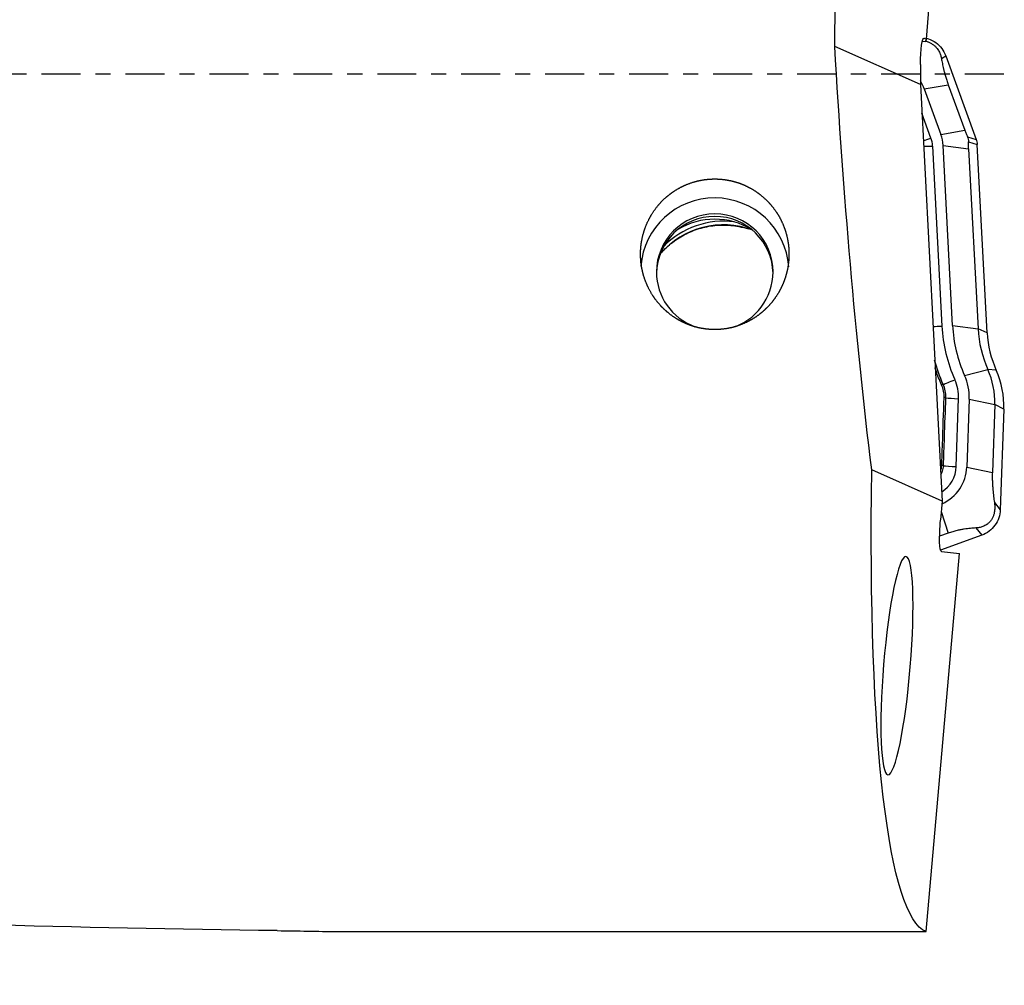
# Model space of a CAD drawing. Units: millimetres. Extents: x -97 to 170, y -81 to 31.
# Drawn here: x 112 to 140, y -26 to 2 of the extents above; entities that cross this region are included whole.
import ezdxf

# ---------------------------------------------------------------- set-up
doc = ezdxf.new("R2010")
doc.units = ezdxf.units.MM
doc.linetypes.add('CENTER', pattern=[47.5, 22, -8.5, 8.5, -8.5])
for name, color, linetype in [('1', 4, 'CONTINUOUS'), ('SK2', 7, 'CONTINUOUS'), ('SK4', 2, 'CENTER')]:
    doc.layers.add(name, color=color, linetype=linetype)
doc.styles.add('DEFAULT', font='simplex.shx')
doc.dimstyles.get("Standard").update_dxf_attribs({"dimtxt": 0.18, "dimasz": 0.18, "dimexe": 0.18, "dimexo": 0.0625, "dimgap": 0.09, "dimtad": 1, "dimzin": 0, "dimdsep": 52, "dimtxsty": 'Standard', "dimcen": 0.09, "dimadec": 0, "dimazin": 0, "dimtfac": 1, "dimtdec": 4, "dimtofl": 0, "dimtmove": 0, "dimatfit": 3, "dimfxl": 1, "dimtolj": 1, "dimtzin": 0, "dimarcsym": 0})

# ---------------------------------------------------------------- blocks, each defined once
blk = doc.blocks.new('DimnDraft3D1')
at = {"layer": 'SK2'}
for p, q in [((-70, -21.5875), (-70, -73.29455)), ((140, -26.5875), (140, -73.29455)), ((-70, -70.11955), (140, -70.11955))]:
    blk.add_line(p, q, dxfattribs=at)
for points in [[(-70, -70.11955), (-65.825003, -69.193975), (-65.824997, -71.045125), (-70, -70.11955)], [(140, -70.11955), (135.825003, -71.045125), (135.824997, -69.193975), (140, -70.11955)]]:
    blk.add_solid(points, dxfattribs=at)
at = {"layer": 'SK2', "insert": (27.906579, -67.0258), "char_height": 4.5, "attachment_point": 7, "line_spacing_factor": 1.084337, "style": 'DEFAULT'}
blk.add_mtext('\\W01.000;\\fsimplex.shx,bigfont.shx;(210) ', dxfattribs=at)
blk = doc.blocks.new('DimnDraft3D4')
at = {"layer": 'SK2'}
for p, q in [((35, -11.5875), (35, -51.3258)), ((140, -26.5875), (140, -51.3258)), ((35, -48.1508), (140, -48.1508))]:
    blk.add_line(p, q, dxfattribs=at)
for points in [[(35, -48.1508), (39.174997, -47.225225), (39.175003, -49.076375), (35, -48.1508)], [(140, -48.1508), (135.825003, -49.076375), (135.824997, -47.225225), (140, -48.1508)]]:
    blk.add_solid(points, dxfattribs=at)
at = {"layer": 'SK2', "insert": (84.906579, -47.0258), "char_height": 4.5, "attachment_point": 7, "line_spacing_factor": 1.084337, "style": 'DEFAULT'}
blk.add_mtext('\\W01.000;\\fsimplex.shx,bigfont.shx;105 ', dxfattribs=at)

msp = doc.modelspace()

# ---------------------------------------------------------------- linework, layer by layer
at = {"layer": '1'}
for p, q in [((137.809, 0.988), (138.541, 9.595)), ((137.693, 0.932), (137.787, 0.929)), ((137.733, 1.022), (137.745, 1.022)), ((137.745, 1.022), (137.809, 0.988)), ((137.787, 0.929), (137.809, 0.988)), ((137.637, -0.289), (135.219, 0.788)), ((138.234, 0.442), (138.355, 0.524)), ((138.355, 0.524), (139.219, -1.845)), ((137.641, 0.275), (137.637, -0.289)), ((137.637, -0.289), (138.256, -12.091)), ((137.749, -0.418), (138.428, -0.3)), ((137.749, -0.418), (138.217, -1.704)), ((138.428, -0.3), (138.897, -1.585)), ((137.935, -1.806), (137.679, -1.104)), ((138.217, -1.704), (138.897, -1.585)), ((138.969, -1.77), (139.219, -1.845)), ((138.999, -1.915), (139.249, -1.989)), ((137.982, -2.033), (138.249, -7.131)), ((138.549, -7.115), (138.281, -2.017)), ((138.281, -2.017), (139.003, -2.108)), ((139.003, -2.108), (139.271, -7.206)), ((139.529, -7.32), (139.249, -1.989)), ((138.549, -7.115), (139.271, -7.206)), ((139.529, -7.32), (139.271, -7.206)), ((138.888, -8.525), (139.549, -8.359)), ((139.784, -8.383), (139.549, -8.359)), ((138.652, -11.11), (138.719, -9.185)), ((139.019, -9.195), (138.952, -11.12)), ((139.019, -9.195), (139.742, -9.349)), ((139.742, -9.349), (139.674, -11.274)), ((140, -9.486), (139.742, -9.349)), ((140, -9.486), (139.9, -12.329)), ((138.952, -11.12), (139.674, -11.274)), ((138.256, -12.091), (136.261, -11.202)), ((138.256, -12.091), (138.209, -12.62)), ((139.733, -12.123), (139.9, -12.329)), ((138.231, -12.376), (138.421, -12.996)), ((138.421, -12.996), (138.183, -13.082)), ((139.374, -13.051), (138.208, -13.475)), ((139.207, -12.845), (139.374, -13.051)), ((137.8, -24.273), (138.749, -13.573)), ((138.232, -13.511), (138.749, -13.573)), ((121.144, -24.273), (137.8, -24.273))]:
    msp.add_line(p, q, dxfattribs=at)
at = {"layer": '1', "extrusion": (0, 0, -1)}
for centre, major_axis, ratio, start_param, end_param in [((138.201, 0), (-0.001, -24.3), 0.1228, 1.603238, 1.721588), ((137.739, 0.223), (0, 0.8), 0.122691, -1.505412, 0.065384), ((138.169, 0), (-1.474, 24.299), 0.119092, -2.042672, -1.531122), ((139.911, 0), (-1.998, -24.299), 0.126383, 0.037113, 1.081301), ((138.31, -12.633), (-0.078, -0.878), 0.115224, 0.003708, 1.574505), ((120.201, 0), (-123.574, 1.543), 0.196246, -1.567121, -1.42993)]:
    msp.add_ellipse(centre, major_axis=major_axis, ratio=ratio, start_param=start_param, end_param=end_param, dxfattribs=at)
at = {"layer": '1'}
for centre, major_axis, ratio, start_param, end_param in [((136.636, -0.822), (1.184, 0), 0.998135, 0.349066, 0.562732), ((137.935, -1.782), (0.376, 0.137), 0.057367, -2.20154, -1.591712), ((137.199, -2.074), (-0.784, 0), 0.998135, -3.089233, -2.792527), ((137.199, -2.074), (1.084, 0), 0.998135, 0.05236, 0.349066), ((137.982, -2.009), (0.399, 0.021), 0.060965, -2.260041, -1.573997), ((131.821, -5.599), (2.1, 0), 0.998135, 0.070587, 3.062758), ((131.821, -5.599), (-1.65, 0), 0.998135, 3.141593, 0), ((131.821, -5.672), (-1.65, 0), 0.998135, -3.119503, -0.022187), ((132.065, -6.61), (2.35, 0), 0.998135, 1.2102, 2.433654), ((132.065, -6.507), (2.35, 0), 0.998135, 1.439144, 2.371412), ((131.821, -6.1), (-2, 0), 0.998135, -2.121066, -1.020625), ((131.821, -5.599), (-1.65, 0), 0.998135, 0, 1.223258), ((131.821, -5.599), (-1.65, 0), 0.998135, 1.84922, 3.141593), ((138.249, -7.106), (0.399, 0.021), 0.060965, -2.260028, -1.573997), ((142.524, -6.907), (4.281, 0), 0.998135, -3.089233, -2.722212), ((142.524, -6.907), (-3.981, 0), 0.998135, 0.05236, 0.41938), ((142.524, -7.035), (-3.258, 0), 0.998135, 0.05236, 0.41938), ((142.524, -7.164), (-3, 0), 0.998135, 0.05236, 0.41938), ((137.501, -9.143), (1.519, 0), 0.998135, -0.034907, 0.41938), ((137.501, -9.271), (-2.242, 0), 0.998135, 3.106686, -2.722212), ((137.501, -9.399), (-2.5, 0), 0.998135, 3.106686, -2.722212), ((138.039, -8.897), (0.274, 0.122), 0.058035, 0.424839, 0.724171), ((138.614, -8.623), (0.365, 0.163), 0.055758, -2.716812, -1.595696), ((137.501, -9.143), (-1.219, 0), 0.998135, 3.106686, -2.722212), ((138.089, -9.158), (0.3, -0.011), 0.062172, 0.451114, 0.749081), ((138.719, -9.161), (0.4, -0.014), 0.061011, -2.690512, -1.568662), ((137.769, -11.079), (-0.884, 0), 0.998135, 2.13631, 3.106686), ((138.02, -11.082), (0.3, -0.011), 0.062833, 0.446495, 0.735886), ((137.769, -11.079), (1.184, 0), 0.998135, -1.151801, -0.034907), ((138.652, -11.085), (0.4, -0.014), 0.061011, -2.69515, -1.568662)]:
    msp.add_ellipse(centre, major_axis=major_axis, ratio=ratio, start_param=start_param, end_param=end_param, dxfattribs=at)
at = {"layer": '1', "extrusion": (0, 0, -1)}
msp.add_ellipse((136.976, -16.742), major_axis=(-0.255, -3.093), ratio=0.121742, dxfattribs=at)
at = {"layer": '1'}
for points, knots in [([(137.787, 0.94), (137.806, 0.935), (137.825, 0.928), (137.869, 0.912), (137.893, 0.901), (137.943, 0.875), (137.968, 0.859), (138.016, 0.824), (138.039, 0.805), (138.078, 0.767), (138.095, 0.748), (138.139, 0.692), (138.16, 0.657), (138.193, 0.59), (138.204, 0.559), (138.223, 0.499), (138.229, 0.47), (138.234, 0.442)], [0, 0, 0, 0, 0.079666, 0.079666, 0.171699, 0.171699, 0.263733, 0.263733, 0.355766, 0.355766, 0.4478, 0.4478, 0.631866, 0.631866, 0.815933, 0.815933, 1, 1, 1, 1]), ([(137.812, 1.021), (137.83, 1.017), (137.847, 1.011), (137.939, 0.98), (138.01, 0.943), (138.138, 0.85), (138.195, 0.794), (138.29, 0.668), (138.328, 0.598), (138.355, 0.524)], [0, 0, 0, 0, 0.070751, 0.070751, 0.380501, 0.380501, 0.69025, 0.69025, 1, 1, 1, 1]), ([(138.234, 0.442), (138.242, 0.398), (138.25, 0.352), (138.27, 0.254), (138.281, 0.202), (138.302, 0.115), (138.309, 0.085), (138.326, 0.02), (138.336, -0.014), (138.357, -0.089), (138.369, -0.128), (138.397, -0.212), (138.412, -0.255), (138.428, -0.3)], [0, 0, 0, 0, 0.25, 0.25, 0.5, 0.5, 0.625, 0.625, 0.75, 0.75, 0.875, 0.875, 1, 1, 1, 1]), ([(138.897, -1.585), (138.908, -1.617), (138.921, -1.649), (138.945, -1.711), (138.957, -1.741), (138.969, -1.77)], [0, 0, 0, 0, 0.5, 0.5, 1, 1, 1, 1]), ([(138.969, -1.77), (138.979, -1.792), (138.987, -1.817), (138.997, -1.867), (138.999, -1.892), (138.999, -1.915)], [0, 0, 0, 0, 0.5, 0.5, 1, 1, 1, 1]), ([(139.003, -2.108), (139.002, -2.074), (139, -2.04), (138.999, -1.976), (138.999, -1.945), (138.999, -1.915)], [0, 0, 0, 0, 0.5, 0.5, 1, 1, 1, 1]), ([(129.731, -5.34), (129.717, -5.064), (129.723, -4.928), (129.751, -4.724), (129.764, -4.657), (129.796, -4.523), (129.815, -4.456), (129.883, -4.259), (129.94, -4.134), (130.078, -3.895), (130.161, -3.78), (130.344, -3.571), (130.446, -3.477), (130.613, -3.35), (130.671, -3.309), (130.791, -3.236), (130.852, -3.203), (131.04, -3.112), (131.171, -3.064), (131.445, -2.994), (131.584, -2.974), (131.793, -2.964), (131.863, -2.964), (132.003, -2.972), (132.074, -2.979), (132.282, -3.012), (132.416, -3.047), (132.614, -3.12), (132.679, -3.148), (132.805, -3.211), (132.866, -3.245), (133.043, -3.355), (133.153, -3.441), (133.358, -3.634), (133.448, -3.739), (133.568, -3.908), (133.606, -3.967), (133.675, -4.088), (133.706, -4.151), (133.791, -4.34), (133.834, -4.471), (133.881, -4.672), (133.893, -4.741), (133.911, -4.877), (133.917, -4.946), (133.924, -5.151), (133.916, -5.287), (133.885, -5.491), (133.871, -5.558), (133.837, -5.69), (133.797, -5.821), (133.746, -5.946), (133.688, -6.07), (133.656, -6.131), (133.551, -6.308), (133.471, -6.419), (133.335, -6.572), (133.287, -6.621), (133.187, -6.715), (133.133, -6.76), (132.968, -6.886), (132.851, -6.958), (132.602, -7.08), (132.469, -7.129), (132.199, -7.198), (132.062, -7.22), (131.851, -7.23), (131.78, -7.23), (131.64, -7.222), (131.501, -7.207), (131.364, -7.179), (131.229, -7.143), (131.161, -7.122), (130.965, -7.048), (130.841, -6.986), (130.665, -6.876), (130.607, -6.836), (130.498, -6.751), (130.445, -6.707), (130.295, -6.565), (130.205, -6.462), (130.044, -6.238), (129.976, -6.12), (129.891, -5.934), (129.865, -5.871), (129.82, -5.742), (129.8, -5.676), (129.751, -5.476), (129.731, -5.34), (129.717, -5.064)], [-0.03125, -0.03125, 0, 0, 0.03125, 0.03125, 0.046875, 0.046875, 0.0625, 0.0625, 0.09375, 0.09375, 0.125, 0.125, 0.15625, 0.15625, 0.171875, 0.171875, 0.1875, 0.1875, 0.21875, 0.21875, 0.25, 0.25, 0.265625, 0.265625, 0.28125, 0.28125, 0.3125, 0.3125, 0.328125, 0.328125, 0.34375, 0.34375, 0.375, 0.375, 0.40625, 0.40625, 0.421875, 0.421875, 0.4375, 0.4375, 0.46875, 0.46875, 0.484375, 0.484375, 0.5, 0.5, 0.53125, 0.53125, 0.546875, 0.546875, 0.5625, 0.578125, 0.578125, 0.59375, 0.59375, 0.625, 0.625, 0.640625, 0.640625, 0.65625, 0.65625, 0.6875, 0.6875, 0.71875, 0.71875, 0.75, 0.75, 0.765625, 0.765625, 0.78125, 0.796875, 0.796875, 0.8125, 0.8125, 0.84375, 0.84375, 0.859375, 0.859375, 0.875, 0.875, 0.90625, 0.90625, 0.9375, 0.9375, 0.953125, 0.953125, 0.96875, 0.96875, 1, 1, 1.03125, 1.03125]), ([(130.319, -5.043), (130.349, -5.01), (130.484, -4.869), (130.755, -4.649), (131.159, -4.435), (131.596, -4.302), (132.05, -4.256), (132.448, -4.292), (132.687, -4.352), (132.777, -4.38)], [0, 0, 0, 0, 0.049402, 0.218888, 0.388115, 0.557115, 0.725954, 0.894717, 1, 1, 1, 1]), ([(138.239, -8.795), (138.18, -8.664), (138.128, -8.531), (138.072, -8.366), (138.062, -8.337), (138.053, -8.308)], [0, 0, 0, 0, 0.825425, 0.825425, 1, 1, 1, 1]), ([(138.309, -9.152), (138.311, -9.091), (138.306, -9.03), (138.283, -8.911), (138.264, -8.852), (138.239, -8.795)], [0, 0, 0, 0, 0.5, 0.5, 1, 1, 1, 1]), ([(138.359, -9.159), (138.362, -9.093), (138.356, -9.029), (138.332, -8.902), (138.312, -8.839), (138.285, -8.78)], [0, 0, 0, 0, 0.5, 0.5, 1, 1, 1, 1]), ([(138.243, -11.077), (138.25, -10.877), (138.257, -10.678), (138.279, -10.036), (138.294, -9.594), (138.309, -9.152)], [0, 0, 0, 0, 0.310983, 0.310983, 1, 1, 1, 1]), ([(138.291, -11.083), (138.301, -10.817), (138.31, -10.551), (138.333, -9.91), (138.346, -9.534), (138.359, -9.159)], [0, 0, 0, 0, 0.414631, 0.414631, 1, 1, 1, 1]), ([(138.217, -11.333), (138.236, -11.302), (138.251, -11.269), (138.28, -11.187), (138.289, -11.135), (138.291, -11.083)], [0, 0, 0, 0, 0.411502, 0.411502, 1, 1, 1, 1]), ([(139.674, -11.274), (139.673, -11.32), (139.672, -11.367), (139.673, -11.458), (139.674, -11.502), (139.677, -11.584), (139.679, -11.623), (139.684, -11.698), (139.687, -11.733), (139.696, -11.834), (139.703, -11.896), (139.717, -12.014), (139.725, -12.069), (139.733, -12.123)], [0, 0, 0, 0, 0.125, 0.125, 0.25, 0.25, 0.375, 0.375, 0.5, 0.5, 0.75, 0.75, 1, 1, 1, 1]), ([(139.733, -12.123), (139.738, -12.157), (139.742, -12.192), (139.745, -12.266), (139.744, -12.304), (139.735, -12.388), (139.727, -12.433), (139.703, -12.506), (139.693, -12.531), (139.668, -12.582), (139.653, -12.608), (139.618, -12.656), (139.599, -12.678), (139.559, -12.716), (139.539, -12.732), (139.48, -12.773), (139.442, -12.791), (139.37, -12.819), (139.336, -12.827), (139.27, -12.84), (139.238, -12.844), (139.207, -12.845)], [0, 0, 0, 0, 0.125, 0.125, 0.25, 0.25, 0.375, 0.375, 0.4375, 0.4375, 0.5, 0.5, 0.5625, 0.5625, 0.625, 0.625, 0.75, 0.75, 0.875, 0.875, 1, 1, 1, 1]), ([(139.9, -12.329), (139.897, -12.408), (139.883, -12.486), (139.831, -12.636), (139.794, -12.707), (139.701, -12.834), (139.645, -12.891), (139.519, -12.986), (139.449, -13.024), (139.374, -13.051)], [0, 0, 0, 0, 0.25, 0.25, 0.5, 0.5, 0.75, 0.75, 1, 1, 1, 1]), ([(139.207, -12.845), (139.158, -12.848), (139.107, -12.852), (139, -12.862), (138.943, -12.869), (138.85, -12.883), (138.818, -12.889), (138.75, -12.902), (138.713, -12.91), (138.636, -12.929), (138.596, -12.939), (138.509, -12.965), (138.466, -12.979), (138.421, -12.996)], [0, 0, 0, 0, 0.25, 0.25, 0.5, 0.5, 0.625, 0.625, 0.75, 0.75, 0.875, 0.875, 1, 1, 1, 1])]:
    msp.add_open_spline(points, degree=3, knots=knots, dxfattribs=at)
for points in [[(139.219, -1.845), (139.236, -1.892), (139.246, -1.94), (139.249, -1.989)], [(138.285, -8.78), (138.186, -8.557), (138.105, -8.328), (138.042, -8.095)], [(138.216, -11.22), (138.232, -11.174), (138.241, -11.126), (138.243, -11.077)], [(119.444, -24.245), (120.023, -24.253), (120.59, -24.263), (121.144, -24.273)]]:
    msp.add_open_spline(points, degree=3, dxfattribs=at)
at = {"layer": 'SK4', "ltscale": 0.05}
msp.add_line((140, 0), (-70, 0), dxfattribs=at)

# ---------------------------------------------------------------- dimensions: what is measured, and where the dimension line sits
at = {"layer": 'SK2', "lineweight": -3}
for base, p1, picture, middle in [((140, -48.151), (35, -11.588), 'DimnDraft3D4', (87.5, -48.151)), ((140, -70.12), (-70, -21.587), 'DimnDraft3D1', (35, -70.12))]:
    dim = msp.add_linear_dim(base=base, p1=p1, p2=(140, -26.587), dimstyle='Standard', override={"dimtxt": 4.5, "dimasz": 4.175, "dimexe": 3.175, "dimexo": 1.5875, "dimgap": 2.25, "dimtad": 1, "dimtih": 0, "dimdec": 1, "dimzin": 8, "dimpost": '<>', "dimtxsty": 'DEFAULT', "dimsah": 1, "dimclrd": 9, "dimclre": 150, "dimclrt": 43, "dimtm": -0.005, "dimtdec": 2, "dimtofl": 1, "dimtmove": 0}, dxfattribs=at)
    dim.commit()
    dim.dimension.update_dxf_attribs({"geometry": picture, "text_midpoint": middle})

doc.saveas('drawing.dxf')
